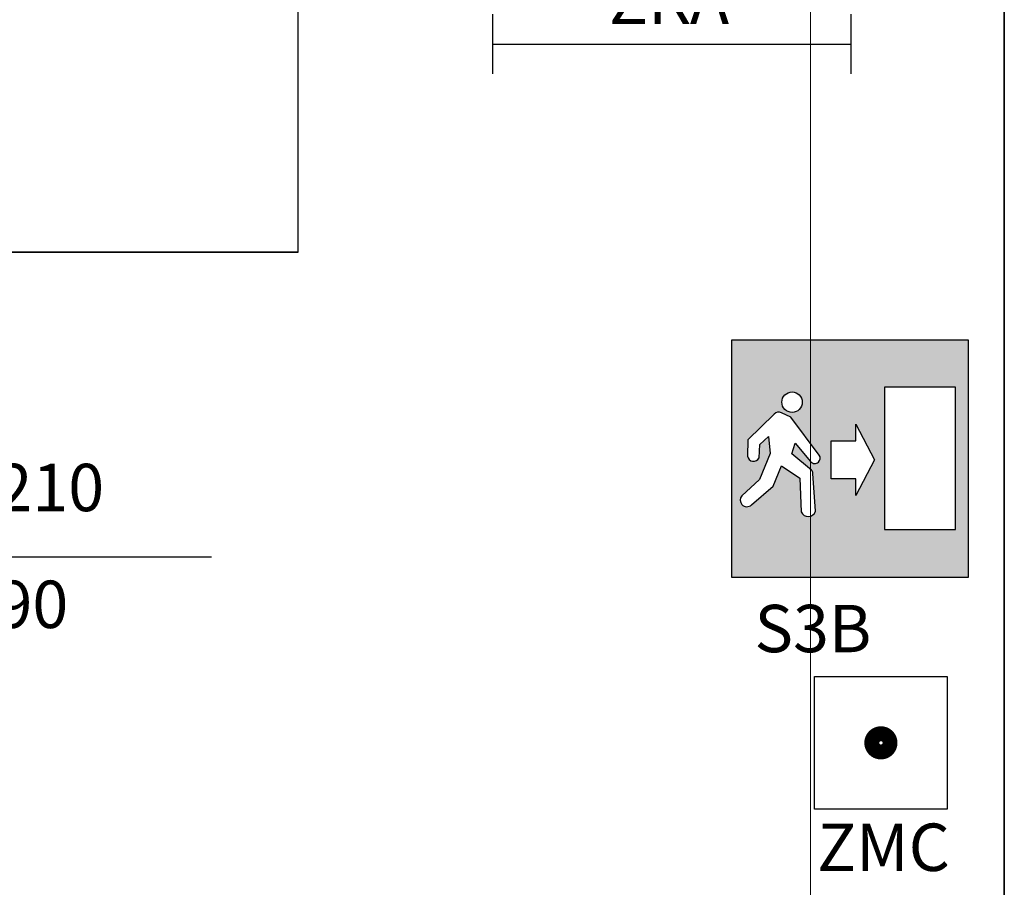
# Model space of a CAD drawing. Units: metres. Extents: x 0 to 122, y 0 to 76.
# Drawn here: x 106 to 108, y 39 to 41 of the extents above; entities that cross this region are included whole.
import ezdxf
from ezdxf.enums import TextEntityAlignment as Align

# ---------------------------------------------------------------- set-up
doc = ezdxf.new("R2010")
doc.units = ezdxf.units.M
doc.header["$LTSCALE"] = 0.5
for name, color, linetype in [('0.1.5_RM', 1, 'Continuous'), ('A-Muri', 1, 'Continuous'), ('A-Quote', 5, 'Continuous'), ('AA-Porte', 4, 'Continuous'), ('E-LuceServizio', 3, 'Continuous'), ('S-Antincendio', 1, 'Continuous')]:
    doc.layers.add(name, color=color, linetype=linetype)
doc.styles.add('ARIAL', font='arial.ttf')
doc.styles.add('ROMANS', font='romans')
doc.dimstyles.new('2457423.4832580562457421.6642694682457421.501062720Standard', dxfattribs={"dimtxt": 0.18, "dimasz": 0.18, "dimexe": 0.18, "dimexo": 0.0625, "dimgap": 0.09, "dimtad": 0, "dimtih": 1, "dimtoh": 1, "dimdec": 0, "dimlfac": 100, "dimzin": 0, "dimdsep": 46, "dimtxsty": 'Standard', "dimcen": 0.09, "dimadec": 0, "dimazin": 0, "dimtfac": 1, "dimtdec": 0, "dimtofl": 0, "dimtmove": 0, "dimatfit": 3, "dimfxl": 1, "dimtolj": 1, "dimtzin": 0, "dimarcsym": 0})

# ---------------------------------------------------------------- blocks, each defined once
blk = doc.blocks.new('*D508')
at = {"layer": 'A-Quote', "color": 0, "lineweight": 5, "transparency": 16777216}
for p, q in [((107.4260835401172, 52.33449120070802), (107.4260835401172, 44.45949097202014)), ((107.4260835401172, 35.94449074333227), (107.4260835401172, 43.81949097202014))]:
    blk.add_line(p, q, dxfattribs=at)
at = {"layer": 'A-Quote', "color": 0, "transparency": 16777216}
for points in [[(107.3960835401172, 52.33449120070802), (107.4560835401172, 52.33449120070802), (107.4260835401172, 52.51449120070802)], [(107.3960835401172, 35.94449074333227), (107.4560835401172, 35.94449074333227), (107.4260835401172, 35.76449074333227)]]:
    blk.add_solid(points, dxfattribs=at)
at = {"layer": 'Defpoints', "color": 0, "transparency": 16777216}
for p in [(107.8350708740838, 52.51449120070802), (107.4260835401172, 35.76449074333227), (107.8350708740839, 35.76449074333227)]:
    blk.add_point(p, dxfattribs=at)
at = {"layer": 'A-Quote', "color": 0, "transparency": 16777216, "insert": (107.4260835401172, 44.13949097202011), "char_height": 0.18, "attachment_point": 5, "rotation": 90}
blk.add_mtext('\\A1;1675', dxfattribs=at)
blk = doc.blocks.new('POR')
at = {"layer": 'AA-Porte'}
for p, q in [((-3.860843686709359e-05, -0.1692273403746754), (-3.860843685288273e-05, 0.1688616357551496)), ((-0.1392497267878667, -0.0001828523097628931), (0.5868530631314428, -0.0001828523097628931))]:
    blk.add_line(p, q, dxfattribs=at)
at = {"style": 'ARIAL', "flags": 1}
for tag, p in [('CODICE_ASSET', (0.8860724598648915, 0.2788039465642953)), ('ETICHETTA', (0.8892764018172699, 0.1315218489901326)), ('NOME', (0.8892764018172699, -0.01255846183792642)), ('DESCRIZIONE', (0.8924803295934822, -0.1598405532289462)), ('STATO', (0.8764606340077563, -0.2847101559465841)), ('QUANTITA', (0.8828685179125131, -0.4063779781012329)), ('CONDITION', (0.90529609740301, -0.5472565021831599)), ('FOTO1', (0.9245197349411427, -0.6785296722098906)), ('FOTO2', (0.9245197349411427, -0.8066010616736321)), ('MARCA', (0.9245197349411427, -0.9218653103360737)), ('MODELLO', (0.9181118652125377, -1.046734913053712)), ('MATERIALE', (0.9277236768935211, -1.178008083080442))]:
    blk.add_attdef(tag, p, '', height=0.1, dxfattribs=at)
at = {"style": 'ARIAL'}
for tag, p in [('ALTEZZA_CM', (0.1331464554594533, 0.0963022195154224)), ('LARGHEZZA_CM', (0.1331464554594533, -0.1502351991737214)), ('MANUTENZIONE_A_CARICO', (0.9405394447030488, -1.312483039853277)), ('NOTE', (0.9325012587468109, -1.461735173795574)), ('HANDLE', (0.9478778807435049, -1.589787432610564))]:
    blk.add_attdef(tag, p, '', height=0.1, dxfattribs=at)
blk = doc.blocks.new('S3B')
at = {"layer": 'S-Antincendio'}
h = blk.add_hatch(color=93, dxfattribs=at)
h.dxf.hatch_style = 1
edge = h.paths.add_edge_path(flags=16)
edge.add_arc((-0.1342721854926822, 0.1615726003793043), 0.0215644852833066, 0, 360)
edge = h.paths.add_edge_path(flags=16)
edge.add_arc((-0.08630108182090544, 0.04357738788777521), 0.01147233649086985, 312.4890731953274, 394.0564317544249)
edge.add_line((-0.07679640694377668, 0.05000200149793277), (-0.1367589299462452, 0.1303202888694159))
edge.add_line((-0.1367589299462452, 0.1303202888694159), (-0.1564320277085244, 0.1394579706712193))
edge.add_arc((-0.162059532622596, 0.1249377478293586), 0.01557259396938074, 68.81549918247613, 131.1427131403356)
edge.add_line((-0.1723053157839786, 0.1366650497503088), (-0.2276157722318203, 0.08210300505293167))
edge.add_line((-0.2276157722318203, 0.08210300505293167), (-0.228123967312149, 0.0480334018748636))
edge.add_arc((-0.2154942822310874, 0.04942448086961315), 0.01270606335638326, 186.2854277304811, 261.276748131365)
edge.add_arc((-0.2154602728178403, 0.04942047744794642), 0.01270731026368774, 261.1224396483785, 335.806520043504)
edge.add_line((-0.2038690868122103, 0.04421277727219608), (-0.2023494562655287, 0.07205727343812218))
edge.add_line((-0.2023494562655287, 0.07205727343812218), (-0.1840792744716055, 0.08916978117763397))
edge.add_line((-0.1840792744716055, 0.08916978117763397), (-0.180650106516714, 0.05315734838500252))
edge.add_line((-0.180650106516714, 0.05315734838500252), (-0.2026900066831331, -0.001314542602767643))
edge.add_line((-0.2026900066831331, -0.001314542602767643), (-0.2405646329408228, -0.03599071580988489))
edge.add_arc((-0.2294003590071108, -0.0447703059030593), 0.0142028945877637, 141.8184734565485, 221.1311434305079)
edge.add_arc((-0.2294322485073256, -0.04488021958951482), 0.0141067110985109, 220.880090356543, 312.8160357001484)
edge.add_line((-0.2198446698367661, -0.05522805188679736), (-0.1738021069596471, -0.01560308017083112))
edge.add_line((-0.1738021069596471, -0.01560308017083112), (-0.1566262349498174, 0.02738283734202018))
edge.add_line((-0.1566262349498174, 0.02738283734202018), (-0.1181866703028391, 0.001015360870087578))
edge.add_line((-0.1181866703028391, 0.001015360870087578), (-0.1149319977213054, -0.0700535650948495))
edge.add_arc((-0.1001525849440221, -0.06335526381574885), 0.01622646856426027, 204.3809065772392, 272.7366769192008)
edge.add_arc((-0.1001525849440367, -0.06335526381576817), 0.01622646856424168, 272.7366769192557, 341.0924472612177)
edge.add_line((-0.08480165359478634, -0.06861332322746416), (-0.09010912001949692, 0.01142781680669036))
edge.add_arc((-0.1004021996983885, 0.01074529061104557), 0.01031568375260466, 3.793685400025868, 46.33091467987964)
edge.add_line((-0.09327930027948242, 0.01820703539037827), (-0.134459179275018, 0.05237386317735404))
edge.add_line((-0.134459179275018, 0.05237386317735404), (-0.1280067746393797, 0.07533168173818017))
edge.add_line((-0.1280067746393797, 0.07533168173818017), (-0.09508071713034952, 0.03616514544687566))
edge.add_arc((-0.08631206970347208, 0.04359915364475753), 0.01149581034912542, 220.2910839168118, 312.4561827039851)
h.paths.add_polyline_path([(0.06075776673606016, 0.1931354158441536), (0.06075776673606016, -0.1068645841514808), (0.2107577667338774, -0.1068645841514808), (0.2107577667338774, 0.1931354158441536)], flags=16)
h.paths.add_polyline_path([(4.898587196696341e-18, 0), (-0.05185854380761156, 0), (-0.05185854380761156, 0.08000000000174623), (4.898587196696341e-18, 0.08000000000174623), (4.898587196696341e-18, 0.1149999999979627), (0.03987017853432918, 0.04000000000087311), (4.898587196696341e-18, -0.0349999999962165)], flags=16)
h.paths.add_polyline_path([(0.2381971009563131, -0.207403756066924), (0.2381971009563131, 0.292596243933076), (-0.2618028990436869, 0.292596243933076), (-0.2618028990436869, -0.207403756066924)])
for p, q in [((0.2381971009563131, 0.292596243933076), (-0.2618028990436869, 0.292596243933076)), ((-0.2618028990436869, 0.292596243933076), (-0.2618028990436869, -0.207403756066924)), ((0.2381971009563131, -0.207403756066924), (0.2381971009563131, 0.292596243933076)), ((0.2107577667338774, 0.1931354158441536), (0.06075776673606016, 0.1931354158441536)), ((0.06075776673606016, 0.1931354158441536), (0.06075776673606016, -0.1068645841514808)), ((0.2107577667338774, -0.1068645841514808), (0.2107577667338774, 0.1931354158441536)), ((4.898587196696341e-18, 0.1149999999979627), (0.03987017853432918, 0.04000000000087311)), ((4.898587196696341e-18, 0.08000000000174623), (4.898587196696341e-18, 0.1149999999979627)), ((-0.05185854380761156, 0.08000000000174623), (4.898587196696341e-18, 0.08000000000174623)), ((-0.05185854380761156, 0), (-0.05185854380761156, 0.08000000000174623)), ((0.03987017853432918, 0.04000000000087311), (4.898587196696341e-18, -0.0349999999962165)), ((4.898587196696341e-18, 0), (-0.05185854380761156, 0)), ((4.898587196696341e-18, -0.0349999999962165), (4.898587196696341e-18, 0)), ((0.06075776673606016, -0.1068645841514808), (0.2107577667338774, -0.1068645841514808)), ((-0.2618028990436869, -0.207403756066924), (0.2381971009563131, -0.207403756066924))]:
    blk.add_line(p, q, dxfattribs=at)
blk.add_lwpolyline([(-0.07855209684048532, 0.03511761623997245, 0.3717345513671463), (-0.07679640694377668, 0.05000200149793277), (-0.1367589299462452, 0.1303202888694159), (-0.1564320277085244, 0.1394579706712193, 0.2788627002992908), (-0.1723053157839786, 0.1366650497503088), (-0.2276157722318203, 0.08210300505293167), (-0.228123967312149, 0.0480334018748636, 0.3394120235627425), (-0.217421308703797, 0.036865395911309, 0.3379176788173567), (-0.2038690868122103, 0.04421277727219608), (-0.2023494562655287, 0.07205727343812218), (-0.1840792744716055, 0.08916978117763397), (-0.180650106516714, 0.05315734838500252), (-0.2026900066831331, -0.001314542602767643), (-0.2405646329408228, -0.03599071580988489, 0.3605775881626273), (-0.2400980638759393, -0.05411275339879462, 0.4241450057629358), (-0.2198446698367661, -0.05522805188679736), (-0.1738021069596471, -0.01560308017083112), (-0.1566262349498174, 0.02738283734202018), (-0.1181866703028391, 0.001015360870087578), (-0.1149319977213054, -0.0700535650948495, 0.3074289290196723), (-0.09937783819270862, -0.07956322635081958, 0.3074289290196744), (-0.08480165359478634, -0.06861332322746416), (-0.09010912001949692, 0.01142781680669036, 0.1877647294872889), (-0.09327930027948242, 0.01820703539037827), (-0.134459179275018, 0.05237386317735404), (-0.1280067746393797, 0.07533168173818017), (-0.09508071713034952, 0.03616514544687566, 0.4253252529007022)], format="xyb", close=True, dxfattribs=at)
blk.add_circle((-0.1342721854926822, 0.1615726003793043), 0.0215644852833066, dxfattribs=at)
at = {"color": 2, "style": 'ARIAL', "flags": 1}
for tag, p in [('ETICHETTA', (16.29216337977504, 13.63700535717993)), ('CODICE_ASSET', (16.30922097175456, 13.38992096985139)), ('DESCRIZIONE', (16.31782564641972, 13.01151634384252)), ('STATO', (16.31782564641972, 12.81371392986081)), ('CONDITION', (16.30922097175456, 12.59871131392453)), ('FOTO1', (16.3264302957962, 12.42670920897494)), ('FOTO2', (16.35224429450299, 12.22890679499322)), ('MARCA', (16.36084894387946, 12.04830459516663)), ('MODELLO', (16.37805829320978, 11.85050218118492)), ('NOTE', (16.35224429450299, 11.67850008843589)), ('MANUTENZIONE_A_CARICO', (16.36084894387946, 11.51509809056387)), ('HANDLE', (16.36945361854462, 11.31729567658215)), ('QUANTITA', (16.34464868787191, 11.12334895233077))]:
    blk.add_attdef(tag, p, '', height=0.1, dxfattribs=at)
at = {"color": 2, "style": 'ARIAL'}
blk.add_attdef('NOME', (-0.2134855406683769, -0.3659898353431845), '', height=0.1, dxfattribs=at)
blk = doc.blocks.new('ZKA5')
at = {"layer": 'E-LuceServizio'}
for p, q in [((-0.3541540039980525, -0.007001004113450393), (-0.3541540039980525, -0.1330010041129492)), ((0.401845995998736, -0.007001004113450393), (0.401845995998736, -0.1330010041129492)), ((-0.3541540039980525, -0.07000100411318849), (0.401845995998736, -0.07000100411318849))]:
    blk.add_line(p, q, dxfattribs=at)
at = {"color": 2, "style": 'ARIAL', "flags": 1}
for tag, p in [('ETICHETTA', (4.892414762749592, 3.007438801038649)), ('CODICE_ASSET', (4.909472354729111, 2.760354413710111)), ('NOME', (4.926681678770745, 2.58835230876052)), ('DESCRIZIONE', (4.918077029394269, 2.38194978770124)), ('STATO', (4.918077029394269, 2.184147373719522)), ('CONDITION', (4.909472354729111, 1.969144757783244)), ('FOTO1', (4.926681678770745, 1.797142652833655)), ('FOTO2', (4.952495677477536, 1.599340238851939)), ('MARCA', (4.961100326854012, 1.418738039025351)), ('MODELLO', (4.978309676184324, 1.220935625043634)), ('NOTE', (4.952495677477536, 1.048933532294612)), ('MANUTENZIONE_A_CARICO', (4.961100326854012, 0.8855315344225865)), ('HANDLE', (4.96970500151917, 0.6877291204408706)), ('QUANTITA', (4.944900070846458, 0.4937823961894914)), ('TIPOLOGIA', (4.963089555345231, 0.3171280985494853))]:
    blk.add_attdef(tag, p, '', height=0.1, dxfattribs=at)
at = {"layer": 'E-LuceServizio', "style": 'ROMANS'}
blk.add_text('ZKA', height=0.1, dxfattribs=at).set_placement((0.01869429373790651, -0.02773102849559683), align=Align.CENTER)
blk = doc.blocks.new('ZMC')
at = {"layer": 'S-Antincendio'}
for p, q in [((-0.1400000000000432, -0.1399999999999864), (-0.1400000000000432, 0.1399999999999864)), ((-0.1400000000000432, 0.1399999999999864), (0.1400000000000432, 0.1399999999999864)), ((0.1400000000000432, 0.1399999999999864), (0.1400000000000432, -0.1399999999999864)), ((0.1400000000000432, -0.1399999999999864), (-0.1400000000000432, -0.1399999999999864))]:
    blk.add_line(p, q, dxfattribs=at)
at = {"layer": 'S-Antincendio', "const_width": 0.03150000000000972}
blk.add_lwpolyline([(-0.01924999999999955, -1.249000902703301e-17, 1), (0.01924999999999955, -1.249000902703301e-17, 1)], format="xyb", close=True, dxfattribs=at)
at = {"color": 2, "style": 'ARIAL', "flags": 1}
for tag, p in [('ETICHETTA', (2.836555828658501, 1.859433144678869)), ('CODICE_ASSET', (2.85361342063802, 1.612348757350331)), ('NOME', (2.870822744679653, 1.44034665240074)), ('DESCRIZIONE', (2.862218095303177, 1.23394413134146)), ('STATO', (2.862218095303177, 1.036141717359742)), ('CONDITION', (2.85361342063802, 0.8211391014234639)), ('FOTO1', (2.870822744679653, 0.6491369964738745)), ('FOTO2', (2.896636743386445, 0.4513345824921586)), ('MARCA', (2.905241392762921, 0.270732382665571)), ('MODELLO', (2.922450742093233, 0.07292996868385337)), ('NOTE', (2.896636743386445, -0.09907212406516841)), ('MANUTENZIONE_A_CARICO', (2.905241392762921, -0.2624741219371938)), ('HANDLE', (2.913846067428079, -0.4602765359189096)), ('QUANTITA', (2.889041136755367, -0.6542232601702889)), ('LOOP_SENSORE', (2.945731266677726, -0.8432380256087804)), ('N_SENSORE', (2.945731266677726, -1.045813400328989))]:
    blk.add_attdef(tag, p, '', height=0.1, dxfattribs=at)
at = {"layer": 'S-Antincendio', "style": 'ROMANS'}
blk.add_text('ZMC', height=0.1, dxfattribs=at).set_placement((0.005670687256053953, -0.2703414418347165), align=Align.CENTER)

msp = doc.modelspace()

# ---------------------------------------------------------------- linework, layer by layer
at = {"layer": '0.1.5_RM'}
msp.add_lwpolyline([(107.835, 52.514), (107.835, 35.764), (105.735, 35.764), (105.735, 36.804), (106.225, 36.804), (106.225, 37.434), (105.735, 37.434), (105.735, 40.264), (106.345, 40.264), (106.345, 41.584)], dxfattribs=at)
at = {"layer": 'A-Muri'}
for p, q in [((106.345070874084, 40.26449120070691), (106.3450708740841, 41.58449120070765)), ((107.8350708740839, 38.32762384898049), (107.8350708740838, 41.12762386101775)), ((105.7350708740861, 40.26449120070751), (106.345070874084, 40.26449120070691))]:
    msp.add_line(p, q, dxfattribs=at)

# ---------------------------------------------------------------- block references
at = {"layer": 'AA-Porte'}
msp.add_blockref('POR', (105.575, 39.6209), dxfattribs=at).add_auto_attribs({'LARGHEZZA_CM': '90', 'ALTEZZA_CM': '210'})
at = {"layer": 'E-LuceServizio'}
msp.add_blockref('ZKA5', (107.109, 40.7728), dxfattribs=at)
at = {"layer": 'S-Antincendio'}
msp.add_blockref('S3B', (107.5214, 39.7856), dxfattribs=at).add_auto_attribs({'NOME': 'S3B'})
msp.add_blockref('ZMC', (107.5746, 39.2284), dxfattribs=at)

# ---------------------------------------------------------------- dimensions: what is measured, and where the dimension line sits
at = {"layer": 'A-Quote', "color": 2}
dim = msp.add_aligned_dim(p1=(107.8350708740838, 52.51449120070799), p2=(107.8350708740838, 35.76449074333226), distance=-0.4089873339665928, dimstyle='2457423.4832580562457421.6642694682457421.501062720Standard', override={"dimgap": 0.02, "dimtih": 0, "dimtoh": 0, "dimse1": 1, "dimse2": 1, "dimlwd": 5}, dxfattribs=at)
dim.commit()
dim.dimension.update_dxf_attribs({"geometry": '*D508', "text_midpoint": (107.4260835401172, 44.13949097202011)})

doc.saveas('drawing.dxf')
